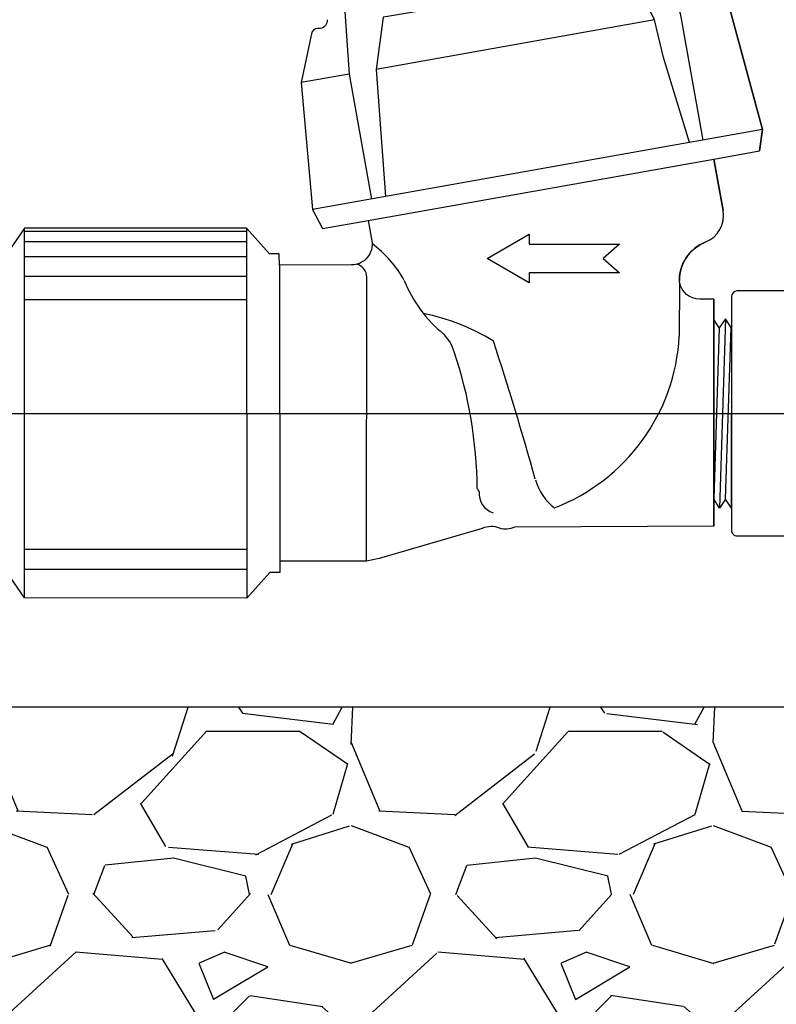
# Model space of a CAD drawing. Extents: x -20 to 171, y -12 to 44.
# Drawn here: x 98 to 103, y 11 to 18 of the extents above; entities that cross this region are included whole.
import ezdxf

# ---------------------------------------------------------------- set-up
doc = ezdxf.new("R2010")
doc.units = 0
doc.header["$MEASUREMENT"] = 0
for name, color, linetype in [('HI-HTCH-FILL', 9, 'Continuous'), ('HI-PROD-FINE', 249, 'Continuous'), ('HI-PROD-OTLN', 3, 'Continuous')]:
    doc.layers.add(name, color=color, linetype=linetype)
doc.layers.add('REF', color=5, linetype='Continuous', plot=False)

msp = doc.modelspace()

# ---------------------------------------------------------------- hatches: boundary and pattern name
at = {"layer": 'HI-HTCH-FILL'}
h = msp.add_hatch(dxfattribs=at)
h.set_pattern_fill('GRAVEL', color=256, scale=2.5, style=0)
h.set_pattern_definition([(228.012787504, (-10.17076205745013, -10.60852721491096), (-20.00000000000016, -22.50000000000001), [0.33634, -33.29772011768425]), (184.969740728, (-10.39576205745012, -10.85852721491096), (29.99999999999994, 2.500000000000088), [0.57717, -57.13981190307499]), (132.510447078, (-10.97076205745012, -10.90852721491096), (25.00000000000029, -27.49999999999966), [0.4069700000000001, -40.29008149024925]), (267.273689006, (-11.94576205745012, -11.53352721491096), (2.50000000000006, 50.00000000000004), [0.5255949999999994, -52.03389510407246]), (292.833654178, (-11.97076205745012, -12.05852721491096), (-12.49999999999997, 30.00000000000007), [0.5153874999999993, -51.02343282022071]), (357.273689006, (-11.77076205745012, -12.53352721491096), (-50.00000000000004, 2.500000000000064), [0.5255949999999994, -52.03389510407246]), (37.6942404667, (-11.24576205745013, -12.55852721491096), (-32.49999999999999, -24.99999999999993), [0.6950725, -68.81212137229001]), (72.2553283749, (-10.69576205745012, -12.13352721491096), (17.50000000000007, 55.00000000000001), [0.6562199999999994, -64.9658037420334]), (121.429565615, (-10.49576205745013, -11.50852721491096), (-20.00000000000005, 32.49999999999997), [0.527375, -52.2101827743225]), (175.236358309, (-10.77076205745012, -11.05852721491096), (27.49999999999996, -2.500000000000095), [0.6020800000000001, -29.50190644698075]), (222.397437798, (-11.37076205745013, -11.00852721491096), (-29.99999999999991, -27.49999999999993), [0.77862, -77.08343751198724]), (138.814074834, (-9.470762057450123, -11.55852721491096), (-17.50000000000008, 15), [0.2657524999999997, -26.30961203183673]), (171.46923439, (-9.670762057450126, -11.38352721491096), (32.49999999999999, -4.999999999999988), [0.5055925, -50.0537785403925]), (225, (-10.17076205745013, -11.30852721491096), (-2.775557561562891e-16, -2.499999999999832), [0.3535525, -3.18198140593275]), (203.198590514, (-10.34576205745012, -11.00852721491096), (12.49999999999997, 4.999999999999939), [0.190395, -18.84903776465975]), (291.801409486, (-10.52076205745012, -11.08352721491096), (-2.49999999999921, 7.500000000000257), [0.2692575, -13.19365451783625]), (30.96375653209999, (-10.42076205745013, -11.33352721491096), (7.500000000000132, 4.999999999999948), [0.4373224999999999, -14.14005723711325]), (161.565051177, (-10.04576205745013, -11.10852721491096), (5.000000000000028, -2.499999999999942), [0.3162274999999997, -7.589466650420994]), (16.389540334, (-11.97076205745012, -11.08352721491096), (24.99999999999991, 7.50000000000011), [0.443, -43.8571128666735]), (70.3461759419, (-11.54576205745013, -10.95852721491096), (-10.00000000000305, -27.50000000000849), [0.3716524999999999, -36.7935193682975]), (293.198590514, (-10.04576205745013, -10.60852721491096), (-4.999999999999926, 12.49999999999998), [0.3807875, -18.65864526465975]), (343.610459666, (-9.89576205745012, -10.95852721491096), (-24.99999999999991, 7.500000000000108), [0.4429999999999997, -43.85711286667245]), (339.44395478, (-11.97076205745012, -12.63352721491096), (-12.50000000000009, 5.000000000000061), [0.4271999999999997, -20.93280936329373]), (294.775140569, (-11.57076205745012, -12.78352721491096), (-12.50000000000001, 27.5), [0.357945, -35.43660765819]), (66.8014094864, (-10.02076205745012, -13.10852721491096), (4.999999999999953, 12.49999999999993), [0.3807875, -18.65864526465975]), (17.3540246363, (-9.87076205745013, -12.75852721491096), (-32.49999999999994, -9.999999999999908), [0.4190775, -41.48855903560001]), (69.44395478040002, (-11.24576205745013, -13.10852721491096), (-5.000000000000018, -12.49999999999989), [0.2135999999999998, -21.14640936329373]), (101.309932474, (-10.17076205745013, -13.10852721491096), (-2.499999999999909, 10.00000000000003), [0.127475, -12.620073783982]), (165.963756532, (-10.19576205745012, -12.98352721491096), (7.499999999999897, -2.500000000000004), [0.5153875, -9.79237656404425]), (186.009005957, (-10.69576205745012, -12.85852721491096), (25.00000000000011, 2.499999999999958), [0.477625, -47.28480793635701]), (303.690067526, (-10.42076205745013, -11.55852721491096), (-2.499999999999968, 4.999999999999964), [0.3605549999999996, -8.65332318865999]), (353.157226587, (-10.22076205745012, -11.85852721491096), (42.50000000000004, -5.000000000000132), [0.6294850000000001, -62.31890656007075]), (60.9453959009, (-9.595762057450123, -11.93352721491096), (-9.99999999999994, -17.49999999999994), [0.25739, -25.4816853524675]), (90, (-9.470762057450123, -11.70852721491096), (-2.5, 2.5), [0.15, -2.35]), (120.256437164, (-10.74576205745013, -12.78352721491096), (10.00000000000002, -17.50000000000002), [0.34731, -34.38379997362451]), (48.01278750420001, (-10.92076205745013, -12.48352721491096), (20, 22.49999999999994), [0.67268, -32.96138011768424]), (0, (-10.47076205745012, -11.98352721491096), (2.5, 2.5), [0.65, -1.85]), (325.3048464690001, (-9.820762057450118, -11.98352721491096), (25.00000000000035, -17.49999999999956), [0.3952849999999997, -39.13318575210496]), (254.054604099, (-9.49576205745013, -12.20852721491096), (-2.500000000000094, -10.00000000000001), [0.364005, -17.83626972320125]), (207.645975364, (-9.595762057450123, -12.55852721491096), (-47.49999999999987, -25.00000000000012), [0.5926625, -58.6736854556485]), (175.42607874, (-10.12076205745013, -12.83352721491096), (-32.49999999999989, 2.500000000000004), [0.6269975, -62.07268351992225])])
h.paths.add_polyline_path([(94.37689642910004, 9.198650743403856), (113.2590625913203, 9.198650743404084), (113.2590625913203, 11.19865074340408), (115.8143532420959, 11.19865074340386), (115.5229177046584, 13.19865074340411), (92.12059666063996, 13.19865074340384), (91.82160577832443, 11.19865074340386), (94.37689642910004, 11.19865074340386)])

# ---------------------------------------------------------------- linework, layer by layer
at = {"layer": 'HI-PROD-FINE'}
for points in [[(102.9774571363243, 17.11277494851411), (102.8242526714201, 17.97550177964693), (102.0812533085094, 20.52409338725569), (102.0812533085094, 20.52409338725569)], [(100.3499516832627, 20.22694575426479), (100.5340084175376, 17.56875984193696)], [(102.8838640171954, 17.09616450970625), (102.7035712284887, 17.68342704384212), (102.640591390129, 17.94288182628909), (102.4903855244306, 18.25242945887369), (102.4515907750999, 18.24282971280462), (100.7984463827299, 17.96647156676275), (100.7681041522301, 17.96107213385353), (100.7193777232532, 17.60168310911155), (100.7835472742602, 16.72479912952666)], [(103.1579766201412, 18.03476503325687), (103.3866686414977, 17.18543961243962), (103.3676592437753, 17.03841799828557)], [(102.6405918606014, 17.94287988810824), (100.7193778665671, 17.60168115071128)], [(100.5340083798999, 17.56876038550805), (100.202015209566, 17.5097999308715)], [(100.5340084175376, 17.56875984193696), (100.6872174135806, 16.70604547298687)], [(103.3866686414977, 17.18543961243962), (100.2797454586002, 16.63368274044745)], [(100.6641334795906, 16.55829620130231), (103.0517726477973, 16.98216562459634)], [(103.0517456029607, 16.98231796705777), (103.1146865375452, 16.6278860285786)], [(99.82347452689262, 16.48144991119006), (98.28933480845834, 16.48144991119014)], [(98.29009195599673, 13.95370263792968), (98.29009195599684, 16.50443198925491)], [(99.82344395278112, 16.50632567613338), (99.82667581866193, 13.95073911058525)], [(102.4007548092271, 16.39588962656547), (102.287298839037, 16.29638478241335), (102.4010061765733, 16.19712178257837), (101.7763072383283, 16.19633177091862), (101.7763933926907, 16.12820551216238), (101.4860031613036, 16.29539415796433), (101.7759696591641, 16.46327130631202), (101.7760558422543, 16.39512233123073), (102.4007548092271, 16.39588962656547)], [(99.8235598133502, 16.41205898640776), (98.28942009491591, 16.41205898640783)], [(99.8236964832694, 16.30663808172221), (98.28955676483508, 16.30663808172229)], [(100.0509304183678, 16.2510315802207), (100.0534383662493, 14.20656223007325)], [(99.82386692794095, 16.17185955783533), (98.28972720950667, 16.1718595578354)], [(100.6523863966318, 14.20729695970065), (100.6545868366737, 16.1676762948195)], [(102.8134241731298, 16.1204518223326), (102.8128030053049, 15.7612605406876)], [(99.82405349082003, 16.01039221371812), (98.28991377238572, 16.01039221371819)], [(103.0501558432737, 16.01586015164015), (102.9555192382391, 16.01574047155613), (102.9555192382391, 16.01574047155613)], [(103.0516161661757, 14.44842318724943), (103.0501558565645, 16.01584654316476)], [(103.1709513227567, 15.81902273468016), (103.1324633014565, 15.88024263155174), (103.0890127227542, 15.81659137192161), (103.0504160447499, 15.87608661571084)], [(103.1324633043073, 15.88024263150007), (103.0905717039374, 14.57391540865379)], [(103.0890127227542, 15.81659137192161), (103.0514353406304, 14.63674816212139)], [(103.1329328311355, 14.63493408708822), (103.1709513227567, 15.81902273468016)], [(103.1721115007103, 14.57374571455523), (103.1721115007103, 15.22699417305349)], [(103.1721115007103, 14.57374571455523), (103.1329328311355, 14.63493408708822), (103.0908590613473, 14.57391477428755), (103.0514353406304, 14.63674816212139)], [(99.8261720132574, 14.28671608437517), (98.29203229482309, 14.28671608437524)], [(99.82642368121225, 14.150115911121), (98.29228396277796, 14.15011591112107)]]:
    msp.add_lwpolyline(points, dxfattribs=at)
for centre, radius, start, end in [((102.9188986388509, 16.59314663693001), 0.1988264482564458, 291.703887721175, 10.06717919739752), ((100.197178650399, 15.73918369299465), 0.8238344472735994, 29.53063830166617, 53.16649000765651), ((103.0973291061965, 16.14457349001909), 0.2839315735569098, 111.6825652562285, 180.0724571174021), ((100.5642634463256, 16.16826564164447), 0.09032531302825782, 359.6261587787404, 76.8017424654234), ((101.7503286314705, 16.47428211671615), 0.8987370606903201, 201.4761114846257, 231.0495783498576), ((100.7457096533948, 14.44814838622088), 1.499186994322494, 58.49748724013367, 78.47948987316653), ((100.9771657436045, 15.56844061877188), 0.2929576210205301, 16.73115357457126, 46.13096936969492), ((79.62729481210043, 8.561079752707514), 23.044090813518, 15.63801856483504, 18.11581441507519), ((101.4680868280554, 15.83263346840343), 1.346608960376849, 290.9864655793493, 356.96178718371), ((98.39335045633732, 14.68484539442998), 3.023733065270418, 0.4587914154634448, 18.65702699447321), ((102.1757694425439, 14.86845370580751), 0.3697473023277715, 195.6758684824131, 232.4393849140862), ((101.3763707469591, 14.6702793700144), 0.05615500647215783, 17.57114584022537, 43.6739848635263), ((101.574435974492, 14.67682753099928), 0.1449042703496072, 175.8824863714321, 250.8718860162707)]:
    msp.add_arc(centre, radius, start, end, dxfattribs=at)
at = {"layer": 'HI-PROD-OTLN'}
msp.add_line((103.0501558565697, 16.01584654316476), (103.0516161661757, 14.44842318724943), dxfattribs=at)
for points in [[(103.0501558432737, 16.01586015164015), (102.9555192382391, 16.01574047155612, -0.3569974603352897), (102.8134109664042, 16.1323331241226, -0.3182893151507034), (102.9924266081841, 16.4084154964799, 0.3556602545928316), (103.1146638505179, 16.62790204553423), (103.0517456029607, 16.98231796705777), (103.3676592437753, 17.03841799828557), (103.3866686414977, 17.18543961243962), (103.1579766201412, 18.03476503325687), (102.9697066683679, 18.33756320233874, 0.2182935149277134), (102.8995494424637, 18.34522606271483, -0.465003612960663), (102.8406401315695, 18.38130073173523), (102.1746207497313, 20.77304648462373, 0.3802619498541448), (101.9807185723838, 20.89508344371925), (101.763797711684, 20.85656004860821, -0.1326158657814415), (101.6945695670159, 20.89305670609621, 0.9986493465741761), (101.6806755001572, 20.99890064213754, 0.6970401601778198), (101.7026744299032, 21.09661262264481), (101.845678141539, 21.12200813231819), (101.7205740856832, 21.82655688426307, 0.303097092939131), (101.6768779308737, 21.87207598338587)], [(100.3806354109918, 17.94442120893636, -0.3864035533722684), (100.3339614113164, 17.88396905233131, 0.3056203797080236), (100.2744932405706, 17.85890576449424), (100.202015209566, 17.5097999308715), (100.2797454586002, 16.63368274044745), (100.348197122451, 16.50219614134686), (100.6641334795906, 16.55829620130231), (100.6889573681054, 16.41845452068313, -0.4663238526358593), (100.549349334515, 16.25163917828939), (100.0509304183678, 16.2510315802207), (100.050832744199, 16.32826708531283), (99.98268378915049, 16.32818371978022)], [(104.0506850938103, 16.07200932456864), (103.2131115007103, 16.07200932456864, 0.4142135623730497), (103.1721115007103, 16.03100932456865), (103.1721115007103, 15.90699414430246)], [(103.1721115007103, 14.54699420180452), (103.1721115007103, 14.42297902153833, 0.414213562373095), (103.21308119768, 14.38200932456865), (104.1381379533077, 14.38200932456867, 0.1989123673796591), (104.1614627104186, 14.39167075530306), (104.2584161610971, 14.48862420594982, -0.1989123673796586), (104.2817409182788, 14.49828563672338), (104.4446087491182, 14.49828563672334, 0.5053047986581469), (104.7420199179388, 14.35569192042282), (104.9488898839798, 14.4656866324943, -0.3199842784416172), (104.9724711419253, 14.46258724712441, 0.1897448092282811), (105.1121131830632, 14.40761538517471), (105.6456781324863, 14.40761538517471), (106.1792430819093, 14.40761538517481, 0.2390565992034924), (106.3445021700652, 14.49141703806726, -0.2390565992035508), (106.3610280788808, 14.49979720335651), (106.5322989623938, 14.48522146239727, -0.1826238218394332), (106.5516274527049, 14.47649392676865), (106.6373252583693, 14.39079612113308, 0.1989123673796574), (106.6585384618049, 14.38200932456868), (107.5311423579852, 14.38200932456863, 0.414213562373095), (107.5721120549549, 14.42297902153833), (107.5721120549549, 14.54699420180452)], [(103.0520125727413, 14.44843718304019), (101.6744549239407, 14.44283357354596, -0.1909293411478379), (101.5723666208362, 14.43420030698359, 0.2022331318199417), (101.451300027563, 14.4334373770016), (100.7411140152298, 14.22546557764), (100.6523637001645, 14.20729693099809), (100.0534477654865, 14.20655948913763)]]:
    msp.add_lwpolyline(points, format="xyb", dxfattribs=at)
for points in [[(99.8235196738673, 16.50632576964877), (98.29009195599684, 16.50443198925491), (98.06221148074343, 16.17314370393311), (97.74427555614601, 16.00968359149611)], [(99.82344395278112, 16.50632567613338), (99.98268448731014, 16.327612994097)], [(103.1721115007103, 15.90699414430246), (103.1721115007103, 14.54699420180452)], [(100.0534477620974, 14.20656224159912), (100.0535454362662, 14.12932673650699), (99.98537302666753, 14.12980843281483), (99.82658495336183, 13.95073899567446), (98.29009195599673, 13.95370263792968), (98.0645379863837, 14.27957891246653), (97.7461896182445, 14.44225707844351)]]:
    msp.add_lwpolyline(points, dxfattribs=at)
at = {"layer": 'REF'}
msp.add_lwpolyline([(97.9882301326285, 15.22699417305349), (107.7569288460868, 15.22699417305349)], dxfattribs=at)
msp.add_lwpolyline([(94.37689642910004, 9.198650743403856), (113.2590625913203, 9.198650743404084), (113.2590625913203, 11.19865074340408), (115.8143532420959, 11.19865074340386), (115.5229177046584, 13.19865074340411), (92.12059666063996, 13.19865074340384), (91.82160577832443, 11.19865074340386), (94.37689642910004, 11.19865074340386)], close=True, dxfattribs=at)

doc.saveas('drawing.dxf')
